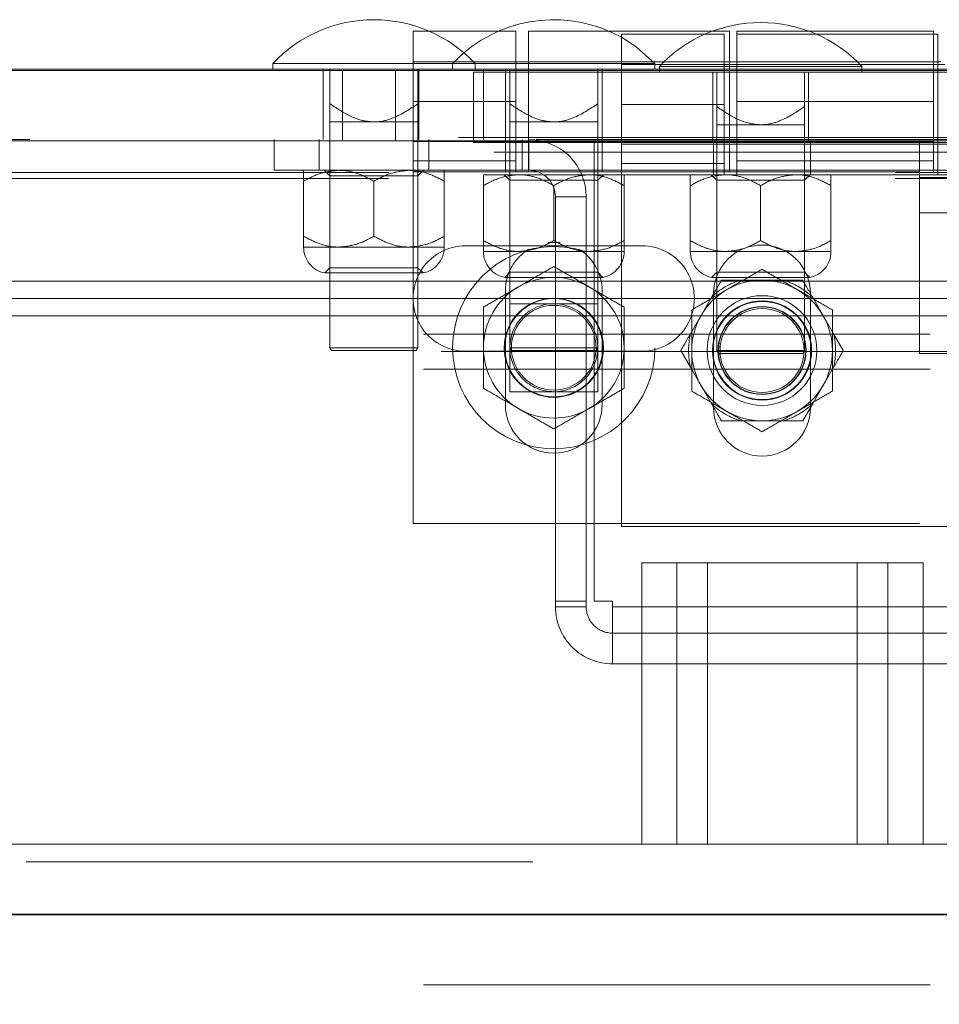
# Model space of a CAD drawing. Units: inches. Extents: x 0.1 to 10.8, y 0.2 to 8.4.
# Drawn here: x 3.8 to 3.9, y 3.3 to 3.5 of the extents above; entities that cross this region are included whole.
import ezdxf

# ---------------------------------------------------------------- set-up
doc = ezdxf.new("R2010")
doc.units = ezdxf.units.IN
doc.header["$MEASUREMENT"] = 0
doc.linetypes.add('CENTERX2', pattern=[0.7999999999999999, 0.5, -0.1, 0.1, -0.1])
doc.linetypes.add('HIDDEN', pattern=[0.07500000000000001, 0.05, -0.025])
doc.layers.add('FORMAT', color=7, linetype='Continuous')
doc.styles.add('SLDTEXTSTYLE0', font='ARIAL.TTF', dxfattribs={"width": 0.948})
doc.dimstyles.new('SLDDIMSTYLE1', dxfattribs={"dimtxt": 0.08089192708333333, "dimasz": 0.08089192708333333, "dimexe": 0, "dimexo": 0.0625, "dimgap": 0.02022298177083333, "dimtad": 0, "dimtih": 1, "dimtoh": 1, "dimlfac": 18, "dimrnd": 1e-09, "dimzin": 12, "dimdsep": 46, "dimtxsty": 'SLDTEXTSTYLE0', "dimsah": 1, "dimcen": 0.09, "dimadec": 0, "dimazin": 3, "dimtfac": 1, "dimtofl": 0, "dimtmove": 0, "dimatfit": 3, "dimfxl": 0, "dimfrac": 2, "dimtolj": 1, "dimtzin": 12, "dimarcsym": 0})

# ---------------------------------------------------------------- blocks, each defined once
blk = doc.blocks.new('*D37')
at = {"layer": 'FORMAT', "color": 8}
for p, q in [((2.138339895013123, 3.200078209712434), (2.138339895013123, 2.601918542170877)), ((4.138339895013123, 3.200078209712434), (4.138339895013123, 2.601918542170877)), ((2.138339895013123, 2.701918542170878), (2.913031257797726, 2.701918542170878)), ((4.138339895013123, 2.701918542170878), (3.36364853222852, 2.701918542170878))]:
    blk.add_line(p, q, dxfattribs=at)
for points in [[(2.138339895013123, 2.701918542170878), (2.219231822096457, 2.689473630311903), (2.219231822096457, 2.714363454029852)], [(4.138339895013123, 2.701918542170878), (4.05744796792979, 2.714363454029852), (4.05744796792979, 2.689473630311903)]]:
    blk.add_solid(points, dxfattribs=at)
at = {"layer": 'FORMAT', "color": 8, "char_height": 0.08333333333333333, "attachment_point": 1, "style": 'SLDTEXTSTYLE0'}
for s, insert in [('36"', (3.019821369982571, 2.809340851526902, 0.0002187226596675416)), ('LENGTH', (2.913031257797726, 2.685112457457244, 0.0002187226596675416))]:
    blk.add_mtext(s, dxfattribs=dict(at, insert=insert))

msp = doc.modelspace()

# ---------------------------------------------------------------- linework, layer by layer
at = {"color": 7, "linetype": 'HIDDEN', "lineweight": 0}
for p, q in [((3.836256573360841, 3.453133766046031), (3.836256573360841, 3.474522652293125)), ((3.839449763139506, 3.474522652293125), (3.836256573360841, 3.474522652293125)), ((3.856534342073289, 3.474522652293125), (3.853107792027458, 3.474522652293125)), ((3.856534342073289, 3.446744876888061), (3.856534342073289, 3.474522652293125)), ((3.859034360600269, 3.474522652293125), (3.859034360600269, 3.453133766046031)), ((3.874960872912136, 3.474522652293125), (3.859034360600269, 3.474522652293125)), ((3.897656592951464, 3.473967101673856), (3.893952292040161, 3.473967101673856)), ((3.898756580244317, 3.474522652293125), (3.895327553190064, 3.474522652293125)), ((3.897656592951464, 3.446189326268791), (3.897656592951464, 3.473967101673856)), ((3.898756580244317, 3.453133766046031), (3.898756580244317, 3.474522652293125)), ((3.900145464940543, 3.474522652293125), (3.900145464940543, 3.446744876888061)), ((3.914430046590503, 3.474522652293125), (3.900145464940543, 3.474522652293125)), ((3.900156546294012, 3.473967101673856), (3.900156546294012, 3.452578215426762)), ((3.915805307740406, 3.473967101673856), (3.900156546294012, 3.473967101673856)), ((3.939034366803742, 3.446744876888061), (3.939034366803742, 3.473967101673856)), ((3.846278810175698, 3.470252191996217), (3.844062148375357, 3.468133763135155)), ((3.81847875799094, 3.467022661896617), (3.81847875799094, 3.453133766046031)), ((3.819842677049646, 3.460201583657258), (3.819842677049646, 3.467022661896617)), ((3.939878765938059, 3.468494868593263), (3.836256573360841, 3.468494868593263)), ((3.856534342073289, 3.468494868593263), (3.836256573360841, 3.468494868593263)), ((3.837203768344689, 3.460201583657258), (3.837203768344689, 3.467022661896617)), ((3.837367642007163, 3.453133766046031), (3.837367642007163, 3.467022661896617)), ((3.844062148375357, 3.468133763135155), (3.844062148375357, 3.467022661896617)), ((3.850145420323103, 3.467022661896617), (3.850145420323103, 3.453133766046031)), ((3.85447881618927, 3.467022661896617), (3.85447881618927, 3.453133766046031)), ((3.855353786822275, 3.460201583657258), (3.855353786822275, 3.467022661896617)), ((3.898756580244317, 3.468494868593263), (3.859034360600269, 3.468494868593263)), ((3.872714878117319, 3.460201583657258), (3.872714878117319, 3.467022661896617)), ((3.873589913934757, 3.453133766046031), (3.873589913934757, 3.467022661896617)), ((3.884006581748669, 3.468133763135155), (3.877378759054583, 3.468133763135155)), ((3.939878765938059, 3.467939317973995), (3.877378759054583, 3.467939317973995)), ((3.897656592951464, 3.467939317973995), (3.877378759054583, 3.467939317973995)), ((3.877378759054583, 3.452578215426762), (3.877378759054583, 3.467022661896617)), ((3.884006581748669, 3.467022661896617), (3.884006581748669, 3.468133763135155)), ((3.884906583203628, 3.467022661896617), (3.884906583203628, 3.46646709498124)), ((3.939034366803742, 3.468494868593263), (3.900145464940543, 3.468494868593263)), ((3.939878765938059, 3.467939317973995), (3.900156546294012, 3.467939317973995)), ((3.924851016576939, 3.46646709498124), (3.924851016576939, 3.467022661896617)), ((3.939878765938059, 3.452578215426762), (3.939878765938059, 3.467022661896617)), ((3.822353776930095, 3.466744878438929), (3.822353776930095, 3.452855982588342)), ((3.832798213312111, 3.452855982588342), (3.832798213312111, 3.466744878438929)), ((3.8482121152494, 3.46646709498124), (3.8482121152494, 3.452578215426762)), ((3.8482121152494, 3.46646709498124), (4.073212087882369, 3.46646709498124)), ((3.895434325289957, 3.46646709498124), (3.895434325289957, 3.452578215426762)), ((3.896198221650546, 3.459646033037989), (3.896198221650546, 3.46646709498124)), ((3.913559312945589, 3.459646033037989), (3.913559312945589, 3.46646709498124)), ((3.914323209306179, 3.452578215426762), (3.914323209306179, 3.46646709498124)), ((3.836256573360841, 3.460633772738647), (3.856534342073289, 3.460633772738647)), ((3.877378759054583, 3.46007820582327), (3.897656592951464, 3.46007820582327)), ((3.900145464940543, 3.460633772738647), (3.939034366803742, 3.460633772738647)), ((3.828523222697167, 3.456605994082704), (3.819842677049646, 3.456605994082704)), ((3.819842677049646, 3.456605994082704), (3.819842677049646, 3.412022653557703)), ((3.837203768344689, 3.456605994082704), (3.828523222697167, 3.456605994082704)), ((3.837203768344689, 3.412022653557703), (3.837203768344689, 3.456605994082704)), ((3.864034332469797, 3.456605994082704), (3.855353786822275, 3.456605994082704)), ((3.855353786822275, 3.456605994082704), (3.855353786822275, 3.412022653557703)), ((3.872714878117319, 3.456605994082704), (3.864034332469797, 3.456605994082704)), ((3.872714878117319, 3.412022653557703), (3.872714878117319, 3.456605994082704)), ((3.904878767298067, 3.456050427167328), (3.896198221650546, 3.456050427167328)), ((3.896198221650546, 3.456050427167328), (3.896198221650546, 3.41146709479038)), ((3.913559312945589, 3.456050427167328), (3.904878767298067, 3.456050427167328)), ((3.913559312945589, 3.41146709479038), (3.913559312945589, 3.456050427167328)), ((4.145214876840747, 3.453550424936456), (2.131464913185501, 3.453550424936456)), ((2.860562108370264, 3.453133766046031), (4.225145461623959, 3.453133766046031)), ((3.808801020900096, 3.453133766046031), (3.808801020900096, 3.447055985886696)), ((3.808814253339826, 3.453133766046031), (3.808814253339826, 3.447055985886696)), ((3.817689895992831, 3.453133766046031), (3.817689895992831, 3.447055985886696)), ((3.836256573360841, 3.446744876888061), (3.836256573360841, 3.453133766046031)), ((3.836256573360841, 3.452772660587923), (4.002923258383444, 3.452772660587923)), ((3.836256573360841, 3.452772660587923), (3.856534342073289, 3.452772660587923)), ((3.839356549401505, 3.447055985886696), (3.839356549401505, 3.453133766046031)), ((3.8482121152494, 3.452578215426762), (4.073212087882369, 3.452578215426762)), ((3.85447881618927, 3.453133766046031), (3.85447881618927, 3.446744876888061)), ((3.857814303583361, 3.447055985886696), (3.857814303583361, 3.453133766046031)), ((3.859034360600269, 3.453133766046031), (3.859034360600269, 3.446744876888061)), ((3.859034360600269, 3.452772660587923), (3.898756580244317, 3.452772660587923)), ((3.859134353519217, 3.447055985886696), (3.859134353519217, 3.453133766046031)), ((3.871980966595528, 3.441833767695687), (3.871980966595528, 3.453133766046031)), ((3.873589913934757, 3.453133766046031), (3.873589913934757, 3.446744876888061)), ((3.877378759054583, 3.446189326268791), (3.877378759054583, 3.452578215426762)), ((3.877378759054583, 3.452217093672546), (4.044045444077186, 3.452217093672546)), ((3.877378759054583, 3.452217093672546), (3.897656592951464, 3.452217093672546)), ((3.895601001883013, 3.452578215426762), (3.895601001883013, 3.446189326268791)), ((3.898756580244317, 3.453133766046031), (3.898756580244317, 3.446744876888061)), ((3.900145464940543, 3.452772660587923), (3.939034366803742, 3.452772660587923)), ((3.900156546294012, 3.452578215426762), (3.900156546294012, 3.446189326268791)), ((3.900156546294012, 3.452217093672546), (3.939878765938059, 3.452217093672546)), ((3.914712099628499, 3.452578215426762), (3.914712099628499, 3.446189326268791)), ((3.936267678764758, 3.452578215426762), (3.936267678764758, 3.445633759353415)), ((3.939878765938059, 3.452578215426762), (3.939878765938059, 3.446189326268791)), ((4.152214902642519, 3.450633763815159), (2.124464887383729, 3.450633763815159)), ((3.836256573360841, 3.448943971483933), (3.856534342073289, 3.448943971483933)), ((3.877378759054583, 3.448388420864663), (3.897656592951464, 3.448388420864663)), ((3.900145464940543, 3.448943971483933), (3.939034366803742, 3.448943971483933)), ((2.131464913185501, 3.446605985159217), (4.145214876840747, 3.446605985159217)), ((3.808801020900096, 3.447055985886696), (3.859134353519217, 3.447055985886696)), ((3.818731543218892, 3.447055985886696), (3.819842677049646, 3.44594486835205)), ((3.819842677049646, 3.44594486835205), (3.828523222697167, 3.44594486835205)), ((3.819842677049646, 3.44594486835205), (3.819842677049646, 3.427792095832205)), ((3.828523222697167, 3.44594486835205), (3.837203768344689, 3.44594486835205)), ((3.836256573360841, 3.446744876888061), (4.002923258383444, 3.446744876888061)), ((3.836256573360841, 3.377300430227346), (3.836256573360841, 3.446744876888061)), ((3.837203768344689, 3.44594486835205), (3.838314902175443, 3.447055985886696)), ((3.837203768344689, 3.427792095832205), (3.837203768344689, 3.44594486835205)), ((3.850145420323103, 3.446189326268791), (3.857089908988666, 3.446189326268791)), ((3.854242652991521, 3.446189326268791), (3.855353786822275, 3.445078208734146)), ((3.857089908988666, 3.446189326268791), (3.870978755950929, 3.446189326268791)), ((3.859134353519217, 3.447055985886696), (3.871980966595528, 3.447055985886696)), ((3.870978755950929, 3.446189326268791), (3.877378759054583, 3.446189326268791)), ((3.871980966595528, 3.447055985886696), (4.049443301720674, 3.447055985886696)), ((3.872714878117319, 3.445078208734146), (3.873826011948073, 3.446189326268791)), ((3.877378759054583, 3.446189326268791), (4.044045444077186, 3.446189326268791)), ((3.877378759054583, 3.376744879608077), (3.877378759054583, 3.446189326268791)), ((3.895087087819792, 3.446189326268791), (3.896198221650546, 3.445078208734146)), ((3.913559312945589, 3.445078208734146), (3.914670446776343, 3.446189326268791)), ((3.936267678764758, 3.445633759353415), (4.047378780385015, 3.445633759353415)), ((3.936267678764758, 3.438689319576176), (3.936267678764758, 3.445633759353415)), ((2.131409310864861, 3.445467099056467), (4.145270479161388, 3.445467099056467)), ((3.814634310550473, 3.43403793775378), (3.814634310550473, 3.444907376633539)), ((3.828523222697167, 3.43403793775378), (3.828523222697167, 3.444907376633539)), ((3.842412134843862, 3.43403793775378), (3.842412134843862, 3.444907376633539)), ((3.850145420323103, 3.433171269987822), (3.850145420323103, 3.444040700719527)), ((3.855353786822275, 3.445078208734146), (3.864034332469797, 3.445078208734146)), ((3.855353786822275, 3.445078208734146), (3.855353786822275, 3.426925428066247)), ((3.864034332469797, 3.445078208734146), (3.872714878117319, 3.445078208734146)), ((3.864034332469797, 3.433171269987822), (3.864034332469797, 3.444040700719527)), ((3.872714878117319, 3.426925428066247), (3.872714878117319, 3.445078208734146)), ((3.877923244616492, 3.433171269987822), (3.877923244616492, 3.444040700719527)), ((3.890989920335805, 3.433171269987822), (3.890989920335805, 3.444040700719527)), ((3.896198221650546, 3.445078208734146), (3.904878767298067, 3.445078208734146)), ((3.896198221650546, 3.445078208734146), (3.896198221650546, 3.426925428066247)), ((3.904878767298067, 3.445078208734146), (3.913559312945589, 3.445078208734146)), ((3.904878767298067, 3.433171269987822), (3.904878767298067, 3.444040700719527)), ((3.913559312945589, 3.426925428066247), (3.913559312945589, 3.445078208734146)), ((3.918767679444762, 3.433171269987822), (3.918767679444762, 3.444040700719527)), ((3.864356539118009, 3.441833767695687), (3.870434335573453, 3.441833767695687)), ((3.864356539118009, 3.441833767695687), (3.864356539118009, 3.361943328374638)), ((3.870434335573453, 3.441833767695687), (3.870434335573453, 3.361943328374638)), ((4.049443301720674, 3.441833767695687), (3.871980966595528, 3.441833767695687)), ((3.871980966595528, 3.361943328374638), (3.871980966595528, 3.441833767695687)), ((3.936267678764758, 3.438689319576176), (4.047378780385015, 3.438689319576176)), ((3.936267678764758, 3.410911544171112), (3.936267678764758, 3.438689319576176)), ((3.881381539480789, 3.432161546837416), (3.846659356890702, 3.432161546837416)), ((3.86527225002112, 3.432775461967638), (3.862903252202799, 3.432788808480125)), ((3.814634310550473, 3.43188932035257), (3.821578799216037, 3.43188932035257)), ((3.821578799216037, 3.43188932035257), (3.835467646178299, 3.43188932035257)), ((3.835467646178299, 3.43188932035257), (3.842412134843862, 3.43188932035257)), ((3.850145420323103, 3.431022652586611), (3.857089908988666, 3.431022652586611)), ((3.857089908988666, 3.431022652586611), (3.870978755950929, 3.431022652586611)), ((3.870978755950929, 3.431022652586611), (3.877923244616492, 3.431022652586611)), ((3.890989920335805, 3.431022652586611), (3.897934343816936, 3.431022652586611)), ((3.897934343816936, 3.431022652586611), (3.911823255963631, 3.431022652586611)), ((3.911823255963631, 3.431022652586611), (3.918767679444762, 3.431022652586611)), ((3.819842677049646, 3.427792095832205), (3.818830819109085, 3.42678022974359)), ((3.818830819109085, 3.42678022974359), (3.83821562628525, 3.42678022974359)), ((3.837203768344689, 3.427792095832205), (3.819842677049646, 3.427792095832205)), ((3.83821562628525, 3.42678022974359), (3.837203768344689, 3.427792095832205)), ((3.855353786822275, 3.426925428066247), (3.854341928881715, 3.425913561977632)), ((3.872714878117319, 3.426925428066247), (3.855353786822275, 3.426925428066247)), ((3.87372673605788, 3.425913561977632), (3.872714878117319, 3.426925428066247)), ((3.896198221650546, 3.426925428066247), (3.895186363709985, 3.425913561977632)), ((3.913559312945589, 3.426925428066247), (3.896198221650546, 3.426925428066247)), ((3.914571236070582, 3.425913561977632), (3.913559312945589, 3.426925428066247)), ((3.854341928881715, 3.425913561977632), (3.87372673605788, 3.425913561977632)), ((3.895186363709985, 3.425913561977632), (3.914571236070582, 3.425913561977632)), ((3.895227886193277, 3.422047921448657), (3.89713779005583, 3.425355990640967)), ((3.90095766296537, 3.425355990640967), (3.89713779005583, 3.425355990640967)), ((3.909355503730574, 3.425355990640967), (3.90095766296537, 3.425355990640967)), ((3.913175311455681, 3.425355990640967), (3.909355503730574, 3.425355990640967)), ((3.85447881618927, 3.423300432164731), (3.85447881618927, 3.400744874950675)), ((3.873589913934757, 3.400744874950675), (3.873589913934757, 3.423300432164731)), ((3.895601001883013, 3.422744873397408), (3.895601001883013, 3.400189324331406)), ((3.914712099628499, 3.400189324331406), (3.914712099628499, 3.422744873397408)), ((3.872714878117319, 3.420703207353279), (3.855353786822275, 3.420703207353279)), ((3.895227886193277, 3.422047921448657), (3.891028965810675, 3.41477516398269)), ((3.919284135700837, 3.41477516398269), (3.915085215318235, 3.422047921448657)), ((4.138325990495824, 3.414689324233577), (2.138353799530424, 3.414689324233577)), ((3.919284135700837, 3.41477516398269), (3.921194039563391, 3.41146709479038)), ((4.141770466260501, 3.411244872913062), (2.134909323765746, 3.411244872913062)), ((3.819842677049646, 3.412022653557703), (3.837203768344689, 3.412022653557703)), ((3.819842677049646, 3.412022653557703), (3.82016344964035, 3.41146709479038)), ((3.836883060938418, 3.41146709479038), (3.82016344964035, 3.41146709479038)), ((3.836883060938418, 3.41146709479038), (3.837203768344689, 3.412022653557703)), ((3.846659356890702, 3.41132821120959), (3.881381539480789, 3.41132821120959)), ((3.855353786822275, 3.412022653557703), (3.855353786822275, 3.403342099762128)), ((3.855353786822275, 3.412022653557703), (3.872714878117319, 3.412022653557703)), ((3.855353786822275, 3.412022653557703), (3.85567455941298, 3.41146709479038)), ((3.872394170711047, 3.41146709479038), (3.85567455941298, 3.41146709479038)), ((3.872394170711047, 3.41146709479038), (3.872714878117319, 3.412022653557703)), ((3.872714878117319, 3.403342099762128), (3.872714878117319, 3.412022653557703)), ((3.891028965810675, 3.408159033746124), (3.889119061948121, 3.41146709479038)), ((3.896198221650546, 3.41146709479038), (3.913559312945589, 3.41146709479038)), ((3.896198221650546, 3.41146709479038), (3.89651899424125, 3.410911544171112)), ((3.913238605539317, 3.410911544171112), (3.89651899424125, 3.410911544171112)), ((3.913238605539317, 3.410911544171112), (3.913559312945589, 3.41146709479038)), ((3.981588393734509, 3.410911544171112), (3.936267678764758, 3.410911544171112)), ((4.138325990495824, 3.4078004297406), (2.138353799530424, 3.4078004297406)), ((3.891028965810675, 3.408159033746124), (3.895227886193277, 3.400886276280158)), ((3.915085215318235, 3.400886276280158), (3.919284135700837, 3.408159033746124)), ((3.855353786822275, 3.403342099762128), (3.872714878117319, 3.403342099762128)), ((3.915085215318235, 3.400886276280158), (3.913175311455681, 3.397578207087848)), ((3.90095766296537, 3.397578207087848), (3.909355503730574, 3.397578207087848)), ((3.836256573360841, 3.377300430227346), (4.002923258383444, 3.377300430227346)), ((3.877378759054583, 3.376744879608077), (4.044045444077186, 3.376744879608077)), ((3.888339912430404, 3.313967098433473), (3.888339912430404, 3.369522656373149)), ((3.894395480994478, 3.313967098433473), (3.894395480994478, 3.369522656373149)), ((3.923951015121981, 3.313967098433473), (3.923951015121981, 3.369522656373149)), ((3.930006583686055, 3.313967098433473), (3.930006583686055, 3.369522656373149)), ((3.864356539118009, 3.361943328374638), (3.870434335573453, 3.361943328374638)), ((3.864356539118009, 3.361943328374638), (3.864356539118009, 3.360878210678968)), ((3.870434335573453, 3.360878210678968), (3.870434335573453, 3.361943328374638)), ((3.871980966595528, 3.361943328374638), (3.875656586356677, 3.361943328374638)), ((3.875656586356677, 3.361943328374638), (3.875656586356677, 3.360878210678968)), ((3.870434335573453, 3.360878210678968), (3.864356539118009, 3.360878210678968)), ((3.875656586356677, 3.360878210678968), (3.946823254603623, 3.360878210678968)), ((3.875656586356677, 3.349578208254597), (3.875656586356677, 3.360878210678968)), ((3.875656586356677, 3.360878210678968), (4.045767681959525, 3.360878210678968)), ((3.875656586356677, 3.355655988413933), (3.946823254603623, 3.355655988413933)), ((3.875656586356677, 3.349578208254597), (3.946823254603623, 3.349578208254597)), ((4.259881593682531, 3.310467098773175), (2.016798196343717, 3.310467098773175)), ((4.138339874779876, 3.286189320991395), (2.138339915246372, 3.286189320991395))]:
    msp.add_line(p, q, dxfattribs=at)
at = {"color": 7, "linetype": 'Continuous', "lineweight": 15}
for p, q in [((3.853107792027458, 3.474522652293125), (3.839449763139506, 3.474522652293125)), ((3.895327553190064, 3.474522652293125), (3.874960872912136, 3.474522652293125)), ((3.893952292040161, 3.473967101673856), (3.877378759054583, 3.473967101673856)), ((3.877378759054583, 3.467022661896617), (3.877378759054583, 3.473967101673856)), ((3.939034366803742, 3.474522652293125), (3.914430046590503, 3.474522652293125)), ((3.939878765938059, 3.473967101673856), (3.915805307740406, 3.473967101673856)), ((3.939034366803742, 3.473967101673856), (3.939034366803742, 3.474522652293125)), ((3.939878765938059, 3.467022661896617), (3.939878765938059, 3.473967101673856)), ((2.860562108370264, 3.467022661896617), (4.225145461623959, 3.467022661896617)), ((3.808551038602728, 3.468133763135155), (3.808551038602728, 3.467022661896617)), ((3.848495471976039, 3.468133763135155), (3.808551038602728, 3.468133763135155)), ((3.848495471976039, 3.467022661896617), (3.848495471976039, 3.468133763135155)), ((3.877378759054583, 3.468133763135155), (3.848495471976039, 3.468133763135155)), ((3.884906583203628, 3.467578212515886), (3.884906583203628, 3.467022661896617)), ((3.924851016576939, 3.467578212515886), (3.884906583203628, 3.467578212515886)), ((3.924851016576939, 3.467022661896617), (3.924851016576939, 3.467578212515886)), ((3.940423251499968, 3.468494868593263), (3.939878765938059, 3.468494868593263)), ((3.941267650634286, 3.467939317973995), (3.939878765938059, 3.467939317973995)), ((4.296325948970525, 3.466744878438929), (1.980353841055723, 3.466744878438929)), ((4.282437102008263, 3.452855982588342), (1.994242688017985, 3.452855982588342)), ((4.270270427743907, 3.425189322195964), (2.006409362282341, 3.425189322195964)), ((4.26682595197923, 3.421744879023503), (2.009853838047018, 3.421744879023503)), ((4.270270427743907, 3.418300435851041), (2.006409362282341, 3.418300435851041)), ((3.881395423764841, 3.313967098433473), (3.881395423764841, 3.369522656373149)), ((3.881395423764841, 3.369522656373149), (3.894395480994478, 3.369522656373149)), ((3.894395480994478, 3.313967098433473), (3.894395480994478, 3.369522656373149)), ((3.894395480994478, 3.369522656373149), (3.936951007167186, 3.369522656373149)), ((3.936951007167186, 3.313967098433473), (3.936951007167186, 3.369522656373149)), ((3.881395423764841, 3.313967098433473), (2.339728782859062, 3.313967098433473)), ((3.881395423764841, 3.313967098433473), (3.894395480994478, 3.313967098433473)), ((3.894395480994478, 3.313967098433473), (3.936951007167186, 3.313967098433473)), ((4.282437102008263, 3.313967098433473), (3.936951007167186, 3.313967098433473)), ((4.296325948970525, 3.300078209712434), (1.980353841055723, 3.300078209712434))]:
    msp.add_line(p, q, dxfattribs=at)
at = {"color": 7, "linetype": 'Continuous'}
for p, q in [((4.138339895013123, 3.300078209712434), (2.138339895013123, 3.300078209712434)), ((2.138339895013123, 3.300078209712434), (4.138339895013123, 3.300078209712434)), ((2.138339895013123, 3.300078209712434), (4.138339895013124, 3.300078209712434)), ((2.138339895013124, 3.300078209712434), (4.138339895013123, 3.300078209712434)), ((4.138339895013124, 3.300078209712434), (2.193895450568681, 3.300078209712434)), ((2.19389545056868, 3.300078209712434), (4.138339895013124, 3.300078209712434))]:
    msp.add_line(p, q, dxfattribs=at)
at = {"color": 7, "linetype": 'CENTERX2'}
msp.add_line((2.138339895013124, 3.300078209712434), (4.138339895013124, 3.300078209712434), dxfattribs=at)
at = {"color": 7, "linetype": 'HIDDEN', "lineweight": 0, "flags": 128}
msp.add_lwpolyline([(3.884006581748669, 3.468133763135155), (3.880296609791767, 3.471439542724285), (3.877378759054583, 3.473323470590619)], dxfattribs=at)
at = {"color": 7, "linetype": 'HIDDEN', "lineweight": 0}
for centre, radius in [((3.864034339457568, 3.412022654156878), 0.0199722222222225), ((3.90515656167979, 3.411467098601323), 0.01083333333333369), ((3.864034339457568, 3.412022654156878), 0.009791666666666643), ((3.864034339457568, 3.412022654156878), 0.009692428159641775), ((3.864034339457568, 3.412022654156878), 0.008359805406005894), ((3.90515656167979, 3.411467098601323), 0.009791666666666643), ((3.90515656167979, 3.411467098601323), 0.00969242815964133), ((3.90515656167979, 3.411467098601323), 0.008680555555555358), ((3.90515656167979, 3.411467098601326), 0.008611111111111125), ((3.90515656167979, 3.411467098601326), 0.008290360961561216)]:
    msp.add_circle(centre, radius, dxfattribs=at)
at = {"color": 7, "linetype": 'Continuous', "lineweight": 15}
for centre, radius, start, end in [((3.828523228346456, 3.449454233572837), 0.02734619836182371, 43.08448240172596, 136.9155175982734), ((3.864034339457568, 3.449454233572833), 0.0273461983618231, 60.79198912955381, 130.4879336607858), ((3.904878783902012, 3.448898678017281), 0.02734619836182341, 43.08448240172528, 136.9155175982741)]:
    msp.add_arc(centre, radius, start, end, dxfattribs=at)
at = {"color": 7, "linetype": 'HIDDEN', "lineweight": 0}
for centre, radius, start, end in [((3.859134339457567, 3.44183376526799), 0.01130000000000031, 0, 90), ((3.859134339457567, 3.44183376526799), 0.005222222222222239, 0, 90), ((3.846659339457569, 3.421744876379101), 0.01041666666666696, 90, 270.0000000000008), ((3.881381561679791, 3.421744876379101), 0.01041666666666696, 269.9999999999959, 90.00000000000489), ((3.905156561679788, 3.422744876379105), 0.009555555555555983, 0, 180), ((3.8198426727909, 3.431889320823545), 0.005208333333333037, 180, 258.797360595661), ((3.837203783902011, 3.431889320823545), 0.005208333333333481, 281.2026394043502, 0), ((3.855353783902018, 3.431022654156878), 0.005208333333333618, 180, 258.7973605956523), ((3.864034339457568, 3.423300431934657), 0.00955555555555554, 120.8231347785238, 180), ((3.864034339457568, 3.423300431934657), 0.00955555555555554, 0, 59.24159400792253), ((3.872714895013129, 3.431022654156878), 0.005208333333333445, 281.2026394043397, 0), ((3.896198228346456, 3.431022654156878), 0.005208333333333618, 180, 258.7973605956523), ((3.913559339457568, 3.431022654156878), 0.005208333333333445, 281.2026394043397, 0), ((3.864034339457568, 3.412022654156878), 0.01388888888888893, 60.00000000000234, 120.0000000000009), ((3.90515656167979, 3.411467098601326), 0.01450972969971208, 106.8212759847408, 133.1787240152604), ((3.90515656167979, 3.411467098601323), 0.01388888888888893, 60.00000000000075, 120.0000000000009), ((3.90515656167979, 3.411467098601326), 0.01450972969971178, 46.82127598474214, 73.17872401525923), ((3.864034339457568, 3.412022654156878), 0.01388888888888928, 120.0000000000009, 180), ((3.864034339457568, 3.412022654156878), 0.01388888888888849, 0, 60.00000000000234), ((3.90515656167979, 3.411467098601323), 0.01388888888888928, 120.0000000000009, 180), ((3.90515656167979, 3.411467098601323), 0.01388888888888871, 0, 60.00000000000075), ((3.864034339457568, 3.412022654156878), 0.008680555555555802, 90, 180), ((3.864034339457568, 3.412022654156878), 0.008680555555555802, 0, 90), ((3.90515656167979, 3.411467098601326), 0.01450972969971229, 166.8212759847395, 193.1787240152597), ((3.90515656167979, 3.411467098601326), 0.01450972969971133, 346.8212759847412, 13.17872401525793), ((3.864034339457568, 3.412022654156878), 0.01388888888888928, 180, 240), ((3.864034339457568, 3.412022654156878), 0.008680555555555802, 180, 270.0000000000008), ((3.864034339457568, 3.412022654156878), 0.008680555555555358, 270.0000000000008, 0), ((3.864034339457568, 3.412022654156878), 0.01388888888888849, 299.9999999999985, 0), ((3.90515656167979, 3.411467098601323), 0.01388888888888928, 180, 240), ((3.90515656167979, 3.411467098601323), 0.01388888888888871, 300.0000000000001, 0), ((3.90515656167979, 3.411467098601326), 0.01450972969971208, 226.8212759847404, 253.17872401526), ((3.90515656167979, 3.411467098601326), 0.01450972969971178, 286.8212759847415, 313.1787240152586), ((3.864034339457568, 3.400744876379101), 0.00955555555555554, 180, 0), ((3.864034339457568, 3.412022654156878), 0.01388888888888893, 240, 299.9999999999985), ((3.905156561679789, 3.400189320823549), 0.009555555555555983, 180, 0), ((3.90515656167979, 3.411467098601323), 0.01388888888888893, 240, 300.0000000000001), ((3.87565656167979, 3.360878209712434), 0.01130000000000031, 180, 270.0000000000008), ((3.87565656167979, 3.360878209712434), 0.005222222222222683, 180, 270.0000000000008)]:
    msp.add_arc(centre, radius, start, end, dxfattribs=at)
for points, knots in [([(3.819842677049646, 3.460201583657258), (3.820610163995023, 3.459682585744171), (3.822604708416312, 3.458333814408785), (3.825513578671028, 3.456858790333471), (3.827762387503603, 3.456669900738347), (3.828523222697167, 3.456605994082704)], [0, 0, 0, 0, 0.2927141704305704, 0.7607053373097875, 1, 1, 1, 1]), ([(3.819842677049646, 3.456605994082704), (3.819842677049646, 3.456614440248164), (3.819842677049646, 3.456654131986754), (3.819842677049645, 3.457549983879876), (3.819842677049645, 3.459164187255357), (3.819842677049646, 3.460201583657258)], [0, 0, 0, 0, 0.08808421239569104, 0.4139411605339423, 1, 1, 1, 1]), ([(3.828523222697167, 3.456605994082704), (3.82880290484805, 3.456614439158383), (3.830117136117654, 3.456654122715217), (3.833229873164885, 3.457550005600678), (3.835649037935541, 3.459164191161919), (3.837203768344689, 3.460201583657258)], [0, 0, 0, 0, 0.08809103147214359, 0.4139412821556931, 1, 1, 1, 1]), ([(3.837203768344689, 3.460201583657258), (3.837203768344689, 3.459164187255357), (3.837203768344689, 3.457549983879876), (3.837203768344689, 3.456654131986755), (3.837203768344689, 3.456614440248164), (3.837203768344689, 3.456605994082704)], [0, 0, 0, 0, 0.5860588394660576, 0.9119157876043089, 1, 1, 1, 1]), ([(3.855353786822275, 3.456605994082704), (3.855353786822275, 3.456614439194081), (3.855353786822275, 3.456654122918664), (3.855353786822275, 3.457549995180934), (3.855353786822275, 3.459164189370049), (3.855353786822275, 3.460201583657258)], [0, 0, 0, 0, 0.08809155415991107, 0.4139437382745627, 1, 1, 1, 1]), ([(3.855353786822275, 3.460201583657258), (3.856121273767653, 3.459682585744171), (3.858115818188942, 3.458333814408785), (3.861024688443658, 3.456858790333471), (3.863273497276233, 3.456669900738347), (3.864034332469797, 3.456605994082704)], [0, 0, 0, 0, 0.2927141704305704, 0.7607053373097875, 1, 1, 1, 1]), ([(3.864034332469797, 3.456605994082704), (3.86431401462068, 3.456614439158383), (3.865628245890283, 3.456654122715217), (3.868740982937514, 3.457550005600678), (3.871160147708171, 3.459164191161919), (3.872714878117319, 3.460201583657258)], [0, 0, 0, 0, 0.08809103147214359, 0.4139412821556931, 1, 1, 1, 1]), ([(3.872714878117319, 3.460201583657258), (3.872714878117319, 3.459164189370049), (3.872714878117319, 3.457549995180934), (3.872714878117319, 3.456654122918664), (3.872714878117319, 3.456614439194081), (3.872714878117319, 3.456605994082704)], [0, 0, 0, 0, 0.5860562617254373, 0.911908445840089, 1, 1, 1, 1]), ([(3.896198221650546, 3.459646033037989), (3.896965708535441, 3.459127034656505), (3.898960252799548, 3.457778262103851), (3.901869125090864, 3.45630324858341), (3.904117932222642, 3.456114340213441), (3.904878767298067, 3.456050427167328)], [0, 0, 0, 0, 0.2927141068045725, 0.7607051719585984, 1, 1, 1, 1]), ([(3.896198221650546, 3.456050427167328), (3.896198221650546, 3.456058879376785), (3.896198221650546, 3.4560985994892), (3.896198221650546, 3.456994420700485), (3.896198221650546, 3.45860863172214), (3.896198221650546, 3.459646033037989)], [0, 0, 0, 0, 0.08808428745096032, 0.413941208769541, 1, 1, 1, 1]), ([(3.904878767298067, 3.456050427167328), (3.905158449419729, 3.456058878287049), (3.906472679585499, 3.456098590215746), (3.90958541837109, 3.456994442422514), (3.912004582773258, 3.458608635629159), (3.913559312945589, 3.459646033037989)], [0, 0, 0, 0, 0.08809110652101051, 0.4139413303875279, 1, 1, 1, 1]), ([(3.913559312945589, 3.459646033037989), (3.913559312945589, 3.45860863172214), (3.91355931294559, 3.456994420700485), (3.913559312945589, 3.4560985994892), (3.913559312945589, 3.456058879376785), (3.913559312945589, 3.456050427167328)], [0, 0, 0, 0, 0.5860587912304589, 0.9119157125490397, 1, 1, 1, 1]), ([(3.821578799216037, 3.447055985886696), (3.820356979952524, 3.446931757914594), (3.817932725430051, 3.446685272831099), (3.815727905698916, 3.445496841187597), (3.814634310550473, 3.444907376633539)], [0, 0, 0, 0, 0.503997930987188, 1, 1, 1, 1]), ([(3.814634310550473, 3.444907376633539), (3.814634310550473, 3.445356949312208), (3.814634310550473, 3.446562157899824), (3.814634310550473, 3.446865683106247), (3.814634310550473, 3.447055985886696)], [0, 0, 0, 0, 0.3730247886454268, 1, 1, 1, 1]), ([(3.828523222697167, 3.444907376633539), (3.827572396294742, 3.445409271389499), (3.825638230545321, 3.446430222894756), (3.823240194669558, 3.447011746426637), (3.821869640901496, 3.447048241385469), (3.821578799216037, 3.447055985886696)], [0, 0, 0, 0, 0.4323810121449555, 0.8795470364070247, 1, 1, 1, 1]), ([(3.835467646178299, 3.447055985886696), (3.834245852575085, 3.44693175695798), (3.831821642228412, 3.446685269291359), (3.829616821452361, 3.445496841126774), (3.828523222697167, 3.444907376633539)], [0, 0, 0, 0, 0.5039965302065347, 1, 1, 1, 1]), ([(3.842412134843862, 3.444907376633539), (3.841461281242136, 3.445409270476186), (3.839527074345205, 3.446430212638274), (3.837129083206805, 3.447011744170702), (3.835758489032227, 3.447048241153238), (3.835467646178299, 3.447055985886696)], [0, 0, 0, 0, 0.4323862349055924, 0.8795512118530936, 1, 1, 1, 1]), ([(3.842412134843862, 3.447055985886696), (3.842412134843862, 3.446865683106247), (3.842412134843862, 3.446562157899824), (3.842412134843862, 3.445356949312208), (3.842412134843862, 3.444907376633539)], [0, 0, 0, 0, 0.6269752113545732, 1, 1, 1, 1]), ([(3.857089908988666, 3.446189326268791), (3.855868093443024, 3.446065101992164), (3.853443862528516, 3.445818625891244), (3.851239019558101, 3.44463017219927), (3.850145420323103, 3.444040700719527)], [0, 0, 0, 0, 0.5040013054572718, 1, 1, 1, 1]), ([(3.850145420323103, 3.444040700719527), (3.850145420323103, 3.444490280079061), (3.850145420323103, 3.445695528825257), (3.850145420323103, 3.445999033974056), (3.850145420323103, 3.446189326268791)], [0, 0, 0, 0, 0.3730179026966304, 1, 1, 1, 1]), ([(3.864034332469798, 3.444040700719527), (3.863083502500539, 3.444542597614416), (3.861149329495488, 3.445563553470666), (3.858751344879549, 3.446145049537808), (3.857380751754059, 3.446181575402838), (3.857089908988666, 3.446189326268791)], [0, 0, 0, 0, 0.4323826650809974, 0.8795503988002755, 0.9999999999999999, 0.9999999999999999, 0.9999999999999999, 0.9999999999999999]), ([(3.870978755950929, 3.446189326268791), (3.869756963957391, 3.44606509972876), (3.86733276383195, 3.445818617516139), (3.865127932994295, 3.444630172055386), (3.864034332469797, 3.444040700719527)], [0, 0, 0, 0, 0.5039979912197116, 1, 1, 1, 1]), ([(3.877923244616492, 3.444040700719527), (3.876972391080535, 3.444542596659477), (3.87503818431739, 3.445563543087854), (3.87264019223383, 3.446145049911253), (3.871269598784945, 3.446181575468211), (3.870978755950929, 3.446189326268791)], [0, 0, 0, 0, 0.4323862044285537, 0.8795511498573265, 0.9999999999999999, 0.9999999999999999, 0.9999999999999999, 0.9999999999999999]), ([(3.877923244616492, 3.446189326268791), (3.877923244616492, 3.445999033974056), (3.877923244616492, 3.445695528825257), (3.877923244616492, 3.444490280079061), (3.877923244616492, 3.444040700719527)], [0, 0, 0, 0, 0.6269820973033695, 1, 1, 1, 1]), ([(3.897934343816936, 3.446189326268791), (3.896712547704302, 3.446065097175525), (3.89428832142286, 3.445818608068462), (3.892083516332644, 3.444630171893053), (3.890989920335805, 3.444040700719527)], [0, 0, 0, 0, 0.5039942525114113, 1, 1, 1, 1]), ([(3.890989920335805, 3.444040700719527), (3.890989920335805, 3.44449027982693), (3.890989920335805, 3.445695504096471), (3.890989920335805, 3.445999025818673), (3.890989920335805, 3.446189326268791)], [0, 0, 0, 0, 0.3730252690424317, 0.9999999999999999, 0.9999999999999999, 0.9999999999999999, 0.9999999999999999]), ([(3.904878767298067, 3.444040700719527), (3.903927938596283, 3.444542598123987), (3.90199375998207, 3.445563559338571), (3.899595738896929, 3.446145051952197), (3.898225185547608, 3.446181575662679), (3.897934343816936, 3.446189326268791)], [0, 0, 0, 0, 0.4323789382113309, 0.8795465407762795, 1, 1, 1, 1]), ([(3.911823255963631, 3.446189326268791), (3.910601440417989, 3.446065101992164), (3.908177209503481, 3.445818625891244), (3.905972366533065, 3.44463017219927), (3.904878767298067, 3.444040700719527)], [0, 0, 0, 0, 0.5040013054572718, 1, 1, 1, 1]), ([(3.918767679444762, 3.444040700719527), (3.917816828009021, 3.444542596731817), (3.915882625518091, 3.445563543307347), (3.913484624820863, 3.446145045355753), (3.912114076412543, 3.44618157495279), (3.911823255963631, 3.446189326268791)], [0, 0, 0, 0, 0.4323891201904403, 0.8795570810403611, 1, 1, 1, 1]), ([(3.918767679444762, 3.446189326268791), (3.918767679444762, 3.445999025818673), (3.918767679444762, 3.445695504096471), (3.918767679444762, 3.44449027982693), (3.918767679444762, 3.444040700719527)], [0, 0, 0, 0, 0.6269747309575683, 0.9999999999999999, 0.9999999999999999, 0.9999999999999999, 0.9999999999999999]), ([(3.814634310550473, 3.43403793775378), (3.815585164119319, 3.433536042862482), (3.817519370949364, 3.432515098567249), (3.819917362560292, 3.431933579389341), (3.821287956372062, 3.431897068119589), (3.821578799216037, 3.43188932035257)], [0, 0, 0, 0, 0.4323862196687729, 0.8795511808586679, 1, 1, 1, 1]), ([(3.814634310550473, 3.43188932035257), (3.814634310550473, 3.43207962196785), (3.814634310550473, 3.43238314543216), (3.814634310550473, 3.433588361860745), (3.814634310550473, 3.43403793775378)], [0, 0, 0, 0, 0.6269749711566553, 1, 1, 1, 1]), ([(3.821578799216037, 3.43188932035257), (3.822800593019871, 3.432013548710178), (3.825224804640467, 3.432260035332697), (3.827429624162492, 3.433448469878857), (3.828523222697167, 3.43403793775378)], [0, 0, 0, 0, 0.5039963481133359, 1, 1, 1, 1]), ([(3.828523222697167, 3.43403793775378), (3.829474070532755, 3.433536042831944), (3.831408265700327, 3.432515098474592), (3.833806318134684, 3.431933581314284), (3.8351768268193, 3.431897068337421), (3.835467646178299, 3.43188932035257)], [0, 0, 0, 0, 0.4323874518990715, 0.8795536874362712, 0.9999999999999999, 0.9999999999999999, 0.9999999999999999, 0.9999999999999999]), ([(3.835467646178299, 3.43188932035257), (3.836689465642432, 3.432013547753558), (3.839113721438842, 3.432260031792945), (3.841318539915941, 3.433448469818036), (3.842412134843862, 3.43403793775378)], [0, 0, 0, 0, 0.5039977488939974, 1, 1, 1, 1]), ([(3.842412134843862, 3.43403793775378), (3.842412134843862, 3.433588361860745), (3.842412134843862, 3.43238314543216), (3.842412134843862, 3.43207962196785), (3.842412134843862, 3.43188932035257)], [0, 0, 0, 0, 0.3730250288433446, 1, 1, 1, 1]), ([(3.850145420323103, 3.433171269987822), (3.851096273891948, 3.432669375096524), (3.853030480721993, 3.431648430801291), (3.855428472332921, 3.431066911623384), (3.856799066144692, 3.431030400353631), (3.857089908988666, 3.431022652586611)], [0, 0, 0, 0, 0.4323862196687729, 0.8795511808586679, 1, 1, 1, 1]), ([(3.850145420323103, 3.431022652586611), (3.850145420323103, 3.431212946046551), (3.850145420323103, 3.431516452937502), (3.850145420323103, 3.432721693842648), (3.850145420323103, 3.433171269987822)], [0, 0, 0, 0, 0.6269823375097802, 1, 1, 1, 1]), ([(3.857089908988666, 3.431022652586611), (3.858311700781576, 3.431146879697753), (3.860735899633074, 3.431393362954477), (3.86294073172478, 3.43258180203365), (3.864034332469797, 3.433171269987822)], [0, 0, 0, 0, 0.5039981733162601, 1, 1, 1, 1]), ([(3.864034332469797, 3.433171269987822), (3.86498518393843, 3.432669375024256), (3.866919386496267, 3.431648430582017), (3.86931738672082, 3.431066916178334), (3.87068793549206, 3.431030400869066), (3.870978755950929, 3.431022652586611)], [0, 0, 0, 0, 0.4323891354317183, 0.8795571120438561, 1, 1, 1, 1]), ([(3.870978755950929, 3.431022652586611), (3.87220057129594, 3.43114687743436), (3.874624800936494, 3.431393354579401), (3.876829645160974, 3.432581801889762), (3.877923244616492, 3.433171269987822)], [0, 0, 0, 0, 0.504001487553801, 0.9999999999999999, 0.9999999999999999, 0.9999999999999999, 0.9999999999999999]), ([(3.877923244616492, 3.433171269987822), (3.877923244616492, 3.432721693842648), (3.877923244616492, 3.431516452937502), (3.877923244616492, 3.431212946046551), (3.877923244616492, 3.431022652586611)], [0, 0, 0, 0, 0.37301766249022, 1, 1, 1, 1]), ([(3.890989920335805, 3.433171269987822), (3.891940750337951, 3.432669374141563), (3.893874923409903, 3.431648420418427), (3.896272907553209, 3.431066911996828), (3.897643501041587, 3.431030400419004), (3.897934343816936, 3.431022652586611)], [0, 0, 0, 0, 0.4323826803211868, 0.8795504298017837, 0.9999999999999999, 0.9999999999999999, 0.9999999999999999, 0.9999999999999999]), ([(3.890989920335805, 3.431022652586611), (3.890989920335805, 3.431212954201893), (3.890989920335805, 3.431516477666202), (3.890989920335805, 3.432721694094787), (3.890989920335805, 3.433171269987822)], [0, 0, 0, 0, 0.6269749711566553, 1, 1, 1, 1]), ([(3.897934343816936, 3.431022652586611), (3.899156135609847, 3.431146879697753), (3.901580334461344, 3.431393362954477), (3.90378516655305, 3.43258180203365), (3.904878767298067, 3.433171269987822)], [0, 0, 0, 0, 0.5039981733162601, 1, 1, 1, 1]), ([(3.904878767298068, 3.433171269987822), (3.905829619599329, 3.432669374586894), (3.907763832038184, 3.431648424933419), (3.910161860118798, 3.431066909209286), (3.911532414154374, 3.431030400093776), (3.911823255963631, 3.431022652586611)], [0, 0, 0, 0, 0.4323824928501473, 0.8795473228636143, 1, 1, 1, 1]), ([(3.911823255963631, 3.431022652586611), (3.913045051875647, 3.431146882250977), (3.915469276883157, 3.431393372402128), (3.9176740832274, 3.432581802195988), (3.918767679444762, 3.433171269987822)], [0, 0, 0, 0, 0.5039944346053224, 1, 1, 1, 1]), ([(3.918767679444762, 3.433171269987822), (3.918767679444762, 3.432721694094787), (3.918767679444762, 3.431516477666202), (3.918767679444762, 3.431212954201893), (3.918767679444762, 3.431022652586611)], [0, 0, 0, 0, 0.3730250288433446, 1, 1, 1, 1]), ([(3.857089908988666, 3.424050786459537), (3.858311706101882, 3.424756195681104), (3.860735938737096, 3.42615583563573), (3.862940737572826, 3.427428773171454), (3.864034332469797, 3.428060158661446)], [0, 0, 0, 0, 0.5039933443136536, 1, 1, 1, 1]), ([(3.864034332469798, 3.428060158661446), (3.864985178956789, 3.427511193979162), (3.866919358426152, 3.426394508759828), (3.869317401357315, 3.425010033002799), (3.870687935970221, 3.424218702485579), (3.870978755950929, 3.424050786459537)], [0, 0, 0, 0, 0.4323917946019332, 0.8795566300997291, 1, 1, 1, 1]), ([(3.898212094682409, 3.423495227692214), (3.899433911874217, 3.42420063620061), (3.901858153241559, 3.425600256780834), (3.904062985922355, 3.426873218693401), (3.905156583347972, 3.427504608042177)], [0, 0, 0, 0, 0.5039998113504481, 0.9999999999999999, 0.9999999999999999, 0.9999999999999999, 0.9999999999999999]), ([(3.905156583347972, 3.427504608042177), (3.906107412718969, 3.426955636609177), (3.908041586365913, 3.425838920917569), (3.910439583723846, 3.424454452368332), (3.911810164392627, 3.423663145931132), (3.912101006829103, 3.423495227692214)], [0, 0, 0, 0, 0.4323816750591296, 0.8795492302094112, 0.9999999999999999, 0.9999999999999999, 0.9999999999999999, 0.9999999999999999]), ([(3.913175311455682, 3.425355990640967), (3.913427406759614, 3.42491932942997), (3.914057154223749, 3.423828526523205), (3.914699817623245, 3.422715431478068), (3.915085215318235, 3.422047921448657)], [0, 0, 0, 0, 0.4003117412770949, 1, 1, 1, 1]), ([(3.850145420323103, 3.420041406109575), (3.851096267737262, 3.420590371988496), (3.853030447018944, 3.421707058444756), (3.855428493571374, 3.423091566820402), (3.856799066813176, 3.423882868476043), (3.857089908988666, 3.424050786459537)], [0, 0, 0, 0, 0.4323891303823144, 0.8795502676422604, 0.9999999999999999, 0.9999999999999999, 0.9999999999999999, 0.9999999999999999]), ([(3.870978755950929, 3.424050786459537), (3.872200576352793, 3.423345376097809), (3.874624838103802, 3.421945743749149), (3.876829650719331, 3.420672793421224), (3.877923244616492, 3.420041406109575)], [0, 0, 0, 0, 0.5039968977594628, 0.9999999999999999, 0.9999999999999999, 0.9999999999999999, 0.9999999999999999]), ([(3.891267671201278, 3.419485855490306), (3.892218501745436, 3.420034822093842), (3.894152679852591, 3.421151529158672), (3.896550664974181, 3.422536017295962), (3.897921252055618, 3.423327312510543), (3.898212094682409, 3.423495227692214)], [0, 0, 0, 0, 0.4323814235296813, 0.8795496615779623, 1, 1, 1, 1]), ([(3.912101006829103, 3.423495227692214), (3.913322800732324, 3.422789820323931), (3.915747012984017, 3.421390192137769), (3.917951831884803, 3.42011724301747), (3.919045430310234, 3.419485855490306)], [0, 0, 0, 0, 0.5039962579049699, 0.9999999999999999, 0.9999999999999999, 0.9999999999999999, 0.9999999999999999]), ([(3.850145420323103, 3.412022653557703), (3.850145420323103, 3.412206457453881), (3.850145420323103, 3.414443136735342), (3.850145420323102, 3.41721210849539), (3.850145420323103, 3.419551167826649), (3.850145420323103, 3.420041406109575)], [0, 0, 0, 0, 0.0660921372870475, 0.8042643121920684, 1, 1, 1, 1]), ([(3.877923244616492, 3.420041406109575), (3.877923244616492, 3.419551167826649), (3.877923244616492, 3.41721210849539), (3.877923244616492, 3.414443136735342), (3.877923244616492, 3.412206457453881), (3.877923244616492, 3.412022653557703)], [0, 0, 0, 0, 0.1957356878079316, 0.9339078627129526, 1, 1, 1, 1]), ([(3.891267671201277, 3.41146709479038), (3.891267671201277, 3.413220332098719), (3.891267671201277, 3.416016668014141), (3.891267671201277, 3.418543345700677), (3.891267671201277, 3.419485855490306)], [0, 0, 0, 0, 0.626976644211309, 1, 1, 1, 1]), ([(3.919045430310234, 3.419485855490306), (3.919045430310234, 3.418543345700677), (3.919045430310234, 3.416016668014141), (3.919045430310234, 3.413220332098719), (3.919045430310234, 3.41146709479038)], [0, 0, 0, 0, 0.3730233557886909, 1, 1, 1, 1]), ([(3.889119061948121, 3.41146709479038), (3.889371157252054, 3.411903756001378), (3.890000904716188, 3.412994558908142), (3.890643568115685, 3.414107653953279), (3.891028965810675, 3.41477516398269)], [0, 0, 0, 0, 0.4003117412770949, 1, 1, 1, 1]), ([(3.850145420323103, 3.404003901005832), (3.850145420323103, 3.404946404788756), (3.850145420323103, 3.407473044150767), (3.850145420323103, 3.410269407944468), (3.850145420323103, 3.412022653557703)], [0, 0, 0, 0, 0.3730266365254225, 1, 1, 1, 1]), ([(3.877923244616492, 3.412022653557703), (3.877923244616492, 3.410269407944468), (3.877923244616492, 3.407473044150767), (3.877923244616492, 3.404946404788756), (3.877923244616492, 3.404003901005832)], [0, 0, 0, 0, 0.6269733634745777, 1, 1, 1, 1]), ([(3.891267671201277, 3.403448342238509), (3.891267671201278, 3.403938582856328), (3.891267671201277, 3.406277715423165), (3.891267671201277, 3.409046610171162), (3.891267671201278, 3.411283290784734), (3.891267671201277, 3.41146709479038)], [0, 0, 0, 0, 0.1957304007021822, 0.9339074282337475, 1, 1, 1, 1]), ([(3.919045430310234, 3.41146709479038), (3.919045430310234, 3.411283290784734), (3.919045430310234, 3.409046610171162), (3.919045430310234, 3.406277715423165), (3.919045430310234, 3.403938582856328), (3.919045430310234, 3.403448342238509)], [0, 0, 0, 0, 0.0660925717662526, 0.8042695992978179, 1, 1, 1, 1]), ([(3.921194039563391, 3.41146709479038), (3.920941944034963, 3.411030436450205), (3.920312194370145, 3.409939637874444), (3.919669532905464, 3.408826544146151), (3.919284135700837, 3.408159033746124)], [0, 0, 0, 0, 0.400310698857659, 0.9999999999999999, 0.9999999999999999, 0.9999999999999999, 0.9999999999999999]), ([(3.857089908988666, 3.399994520655869), (3.855868088586801, 3.400699931017598), (3.853443826835791, 3.402099563366258), (3.851239014220264, 3.403372513694183), (3.850145420323103, 3.404003901005832)], [0, 0, 0, 0, 0.5039968977594628, 0.9999999999999999, 0.9999999999999999, 0.9999999999999999, 0.9999999999999999]), ([(3.877923244616492, 3.404003901005832), (3.876972396483223, 3.403454939169581), (3.87503821366506, 3.402338259739548), (3.872640172823348, 3.400953740387558), (3.871269598179257, 3.400162438539004), (3.870978755950929, 3.399994520655869)], [0, 0, 0, 0, 0.4323886684413856, 0.8795502709706456, 1, 1, 1, 1]), ([(3.898212094682409, 3.3994389700366), (3.896990300779188, 3.400144377404884), (3.894566088527494, 3.401544005591047), (3.892361269626709, 3.402816954711345), (3.891267671201277, 3.403448342238509)], [0, 0, 0, 0, 0.5039962579049699, 0.9999999999999999, 0.9999999999999999, 0.9999999999999999, 0.9999999999999999]), ([(3.919045430310234, 3.403448342238509), (3.918094599766077, 3.402899375634973), (3.916160421658921, 3.401782668570142), (3.913762436537332, 3.400398180432852), (3.912391849455894, 3.399606885218271), (3.912101006829103, 3.3994389700366)], [0, 0, 0, 0, 0.4323814235296813, 0.8795496615779623, 1, 1, 1, 1]), ([(3.897137790055831, 3.397578207087848), (3.896885694751898, 3.398014868298845), (3.896255947287764, 3.39910567120561), (3.895613283888266, 3.400218766250747), (3.895227886193277, 3.400886276280158)], [0, 0, 0, 0, 0.4003117412770949, 1, 1, 1, 1]), ([(3.864034332469797, 3.395985148453961), (3.863083507449145, 3.396534111868484), (3.861149357465665, 3.397650802695996), (3.858751330616849, 3.399035314924583), (3.857380751285844, 3.399826605664502), (3.857089908988666, 3.399994520655869)], [0, 0, 0, 0, 0.432385339595057, 0.879549947960342, 1, 1, 1, 1]), ([(3.870978755950929, 3.399994520655869), (3.869756958837713, 3.399289111434302), (3.867332726202499, 3.397889471479676), (3.865127927366769, 3.396616533943952), (3.864034332469797, 3.395985148453961)], [0, 0, 0, 0, 0.5039933443136536, 1, 1, 1, 1]), ([(3.905156583347972, 3.395429589686638), (3.904205729691208, 3.395978554711903), (3.902271518749694, 3.397095250378817), (3.899873519634816, 3.398479745639932), (3.89850293724035, 3.399271051963165), (3.898212094682409, 3.3994389700366)], [0, 0, 0, 0, 0.4323847524663053, 0.8795499846010593, 0.9999999999999999, 0.9999999999999999, 0.9999999999999999, 0.9999999999999999]), ([(3.912101006829103, 3.3994389700366), (3.910879213189407, 3.398733559420012), (3.908455002611077, 3.397333925452998), (3.906250182063066, 3.396060976718145), (3.905156583347972, 3.395429589686638)], [0, 0, 0, 0, 0.503996497093703, 1, 1, 1, 1]), ([(3.90095766296537, 3.397578207087848), (3.90095751086822, 3.397578207087848), (3.899663845205669, 3.397578207087815), (3.898400743378881, 3.397578207087832), (3.89713779005583, 3.397578207087848)], [0, 0, 0, 0, 0.0001175706781653467, 0.9999999999999999, 0.9999999999999999, 0.9999999999999999, 0.9999999999999999]), ([(3.913175311455682, 3.397578207087848), (3.912242716810933, 3.397578207087848), (3.910979800533702, 3.397578207087848), (3.909692264717979, 3.397578207087848), (3.909355503730574, 3.397578207087848)], [0, 0, 0, 0, 0.7384453439725204, 0.9999999999999999, 0.9999999999999999, 0.9999999999999999, 0.9999999999999999])]:
    msp.add_open_spline(points, degree=3, knots=knots, dxfattribs=at)

# ---------------------------------------------------------------- dimensions: what is measured, and where the dimension line sits
at = {"layer": 'FORMAT', "color": 8}
dim = msp.add_linear_dim(base=(2.138339895013123, 2.701918542170877), p1=(4.138339895013123, 3.300078209712434), p2=(2.138339895013123, 3.300078209712434), text='<>\\PLENGTH', dimstyle='SLDDIMSTYLE1', dxfattribs=at)
dim.commit()
dim.dimension.update_dxf_attribs({"geometry": '*D37', "text_midpoint": (3.138339895013123, 2.701918542170877), "dimtype": 160})

doc.saveas('drawing.dxf')
